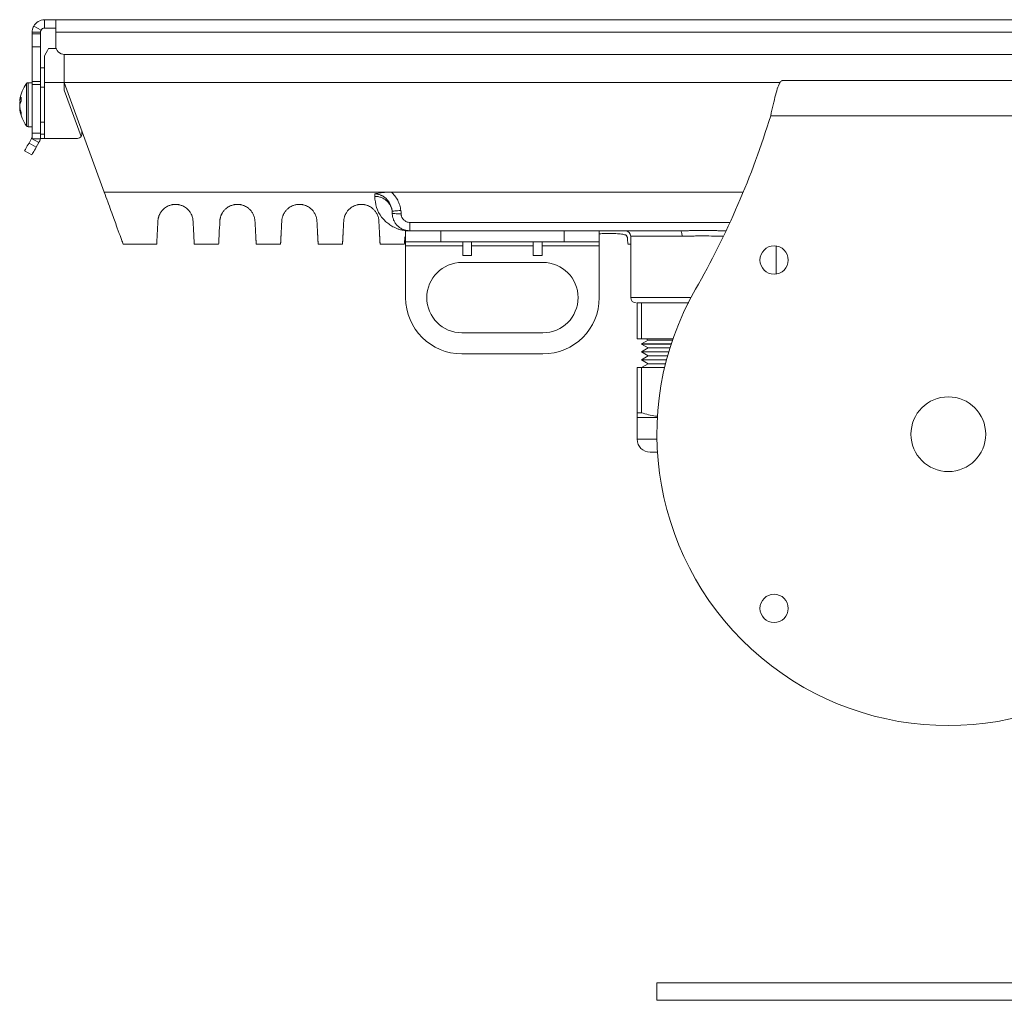
# Model space of a CAD drawing. Units: millimetres. Extents: x 135 to 1079, y 168 to 1034.
# Drawn here: x 402 to 579, y 361 to 538 of the extents above; entities that cross this region are included whole.
import ezdxf

# ---------------------------------------------------------------- set-up
doc = ezdxf.new("R2010")
doc.units = ezdxf.units.MM
doc.header["$LTSCALE"] = 4

msp = doc.modelspace()

# ---------------------------------------------------------------- linework, layer by layer
at = {"color": 7, "linetype": 'Continuous', "lineweight": 15}
for p, q in [((404.273, 536.664), (405.588, 535.943)), ((406.234, 536.325), (406.234, 537.825)), ((406.234, 537.825), (408.234, 537.825)), ((408.234, 537.825), (730.865, 537.825)), ((408.234, 535.589), (408.234, 537.825)), ((405.498, 535.589), (403.998, 535.589)), ((403.998, 535.589), (403.998, 535.3)), ((403.998, 535.3), (405.498, 535.3)), ((403.998, 532.913), (403.998, 535.3)), ((405.498, 535.589), (405.498, 535.3)), ((405.498, 535.3), (405.498, 532.913)), ((406.234, 536.325), (408.234, 536.325)), ((408.234, 535.589), (408.234, 533.15)), ((408.234, 535.589), (730.865, 535.589)), ((405.498, 532.913), (403.998, 532.913)), ((403.998, 532.913), (403.998, 526.675)), ((405.498, 532.913), (405.498, 526.675)), ((406.202, 526.52), (406.202, 531.318)), ((406.964, 532.637), (408.32, 532.637)), ((409.784, 526.52), (409.784, 531.563)), ((409.822, 531.563), (729.278, 531.563)), ((405.498, 529.113), (406.202, 529.113)), ((403.998, 526.454), (403.267, 526.454)), ((403.998, 526.675), (405.498, 526.675)), ((403.998, 526.132), (403.998, 526.675)), ((405.498, 526.132), (403.998, 526.132)), ((403.998, 526.132), (403.998, 517.375)), ((405.498, 526.675), (405.498, 526.132)), ((405.498, 526.132), (405.498, 517.375)), ((406.202, 526.52), (409.784, 526.52)), ((406.202, 516.399), (406.202, 526.52)), ((409.784, 525.123), (409.784, 526.52)), ((409.784, 526.52), (538.932, 526.52)), ((416.989, 506.724), (409.784, 526.52)), ((599.265, 526.855), (539.325, 526.855)), ((406.202, 525.66), (405.498, 525.66)), ((409.784, 525.123), (412.829, 516.757)), ((401.741, 523.123), (402.025, 523.087)), ((401.741, 523.116), (401.8, 523.108)), ((401.821, 522.65), (401.741, 522.653)), ((401.742, 522.645), (401.741, 522.645)), ((401.741, 521.846), (401.802, 521.854)), ((401.741, 521.839), (401.741, 521.839)), ((405.498, 519.31), (406.202, 519.31)), ((601.343, 520.505), (537.246, 520.505)), ((403.267, 518.516), (403.998, 518.516)), ((403.267, 518.509), (403.998, 518.509)), ((403.998, 517.375), (405.498, 517.375)), ((403.998, 516.331), (403.998, 517.375)), ((405.498, 517.375), (405.498, 516.331)), ((405.498, 517.193), (406.202, 517.193)), ((412.959, 517.193), (412.959, 517.796)), ((403.899, 516.394), (403.421, 515.567)), ((403.421, 515.567), (404.72, 514.817)), ((405.498, 516.331), (403.998, 516.331)), ((405.198, 515.644), (404.72, 514.817)), ((406.202, 516.399), (405.498, 516.399)), ((406.202, 516.399), (412.165, 516.399)), ((403.927, 513.442), (402.628, 514.192)), ((468.757, 506.724), (416.989, 506.724)), ((468.757, 506.724), (532.302, 506.724)), ((471.379, 497.739), (471.379, 499.739)), ((471.379, 499.739), (477.729, 499.739)), ((472.141, 499.739), (477.589, 499.739)), ((477.729, 499.739), (477.729, 497.739)), ((477.729, 499.739), (499.954, 499.739)), ((499.954, 497.739), (499.954, 499.739)), ((499.954, 499.739), (506.304, 499.739)), ((500.093, 499.739), (520.969, 499.739)), ((506.304, 499.739), (506.304, 497.739)), ((477.729, 497.739), (471.379, 497.739)), ((471.379, 497.739), (471.379, 497.002)), ((477.729, 497.739), (499.954, 497.739)), ((481.691, 495.286), (481.691, 497.739)), ((483.291, 495.286), (483.291, 497.739)), ((494.391, 495.286), (494.391, 497.739)), ((495.991, 495.286), (495.991, 497.739)), ((506.304, 497.739), (499.954, 497.739)), ((506.304, 497.002), (506.304, 497.739)), ((511.987, 498.739), (511.987, 487.709)), ((420.405, 497.337), (426.462, 497.337)), ((433.238, 497.337), (437.638, 497.337)), ((444.414, 497.337), (448.814, 497.337)), ((455.589, 497.337), (459.99, 497.337)), ((466.766, 497.337), (471.174, 497.337)), ((471.379, 497.002), (481.691, 497.002)), ((471.379, 487.674), (471.379, 497.002)), ((483.291, 497.002), (494.391, 497.002)), ((495.991, 497.002), (506.304, 497.002)), ((506.304, 497.002), (506.304, 487.674)), ((511.462, 497.337), (511.987, 497.337)), ((538.212, 491.933), (538.212, 496.991)), ((481.539, 494.024), (496.144, 494.024)), ((481.691, 495.286), (483.291, 495.286)), ((495.991, 495.286), (494.391, 495.286)), ((513.162, 480.264), (513.162, 486.709)), ((513.916, 486.709), (513.162, 486.709)), ((513.916, 480.264), (513.916, 486.709)), ((513.916, 486.709), (522.35, 486.709)), ((496.144, 481.324), (481.539, 481.324)), ((513.916, 480.264), (513.162, 480.264)), ((513.916, 480.264), (519.621, 480.264)), ((515.136, 480.012), (513.926, 479.313)), ((514.699, 480.264), (515.136, 480.012)), ((515.136, 480.012), (519.534, 480.012)), ((513.926, 479.313), (513.926, 479.288)), ((513.926, 479.313), (519.301, 479.313)), ((513.926, 479.288), (515.136, 478.589)), ((513.926, 479.288), (519.293, 479.288)), ((515.136, 478.589), (513.926, 477.891)), ((515.136, 478.589), (519.071, 478.589)), ((496.144, 477.514), (481.539, 477.514)), ((513.926, 477.891), (513.926, 477.865)), ((513.926, 477.891), (518.86, 477.891)), ((513.926, 477.865), (515.136, 477.167)), ((513.926, 477.865), (518.853, 477.865)), ((515.136, 477.167), (513.926, 476.468)), ((513.926, 476.468), (513.926, 476.443)), ((513.926, 476.468), (518.463, 476.468)), ((513.926, 476.443), (515.136, 475.744)), ((513.926, 476.443), (518.456, 476.443)), ((515.136, 477.167), (518.653, 477.167)), ((513.162, 466.898), (513.162, 475.046)), ((513.916, 475.046), (513.162, 475.046)), ((513.916, 466.898), (513.916, 475.046)), ((518.108, 475.046), (513.916, 475.046)), ((515.136, 475.744), (513.926, 475.046)), ((515.136, 475.744), (518.277, 475.744)), ((513.916, 466.898), (513.162, 466.898)), ((513.162, 466.071), (513.162, 462.106)), ((516.805, 466.071), (513.162, 466.071)), ((516.817, 459.785), (515.483, 459.785)), ((516.717, 364.058), (516.717, 360.883)), ((516.717, 364.058), (621.873, 364.058)), ((516.717, 360.883), (621.873, 360.883))]:
    msp.add_line(p, q, dxfattribs=at)
at = {"color": 8, "linetype": 'Continuous', "lineweight": 15}
for p, q in [((402.96, 518.671), (402.96, 526.299)), ((403.267, 526.454), (403.267, 518.516)), ((402.96, 518.664), (402.96, 518.671)), ((403.267, 518.516), (403.267, 518.509)), ((403.998, 516.337), (403.899, 516.394)), ((405.198, 515.644), (404.009, 516.331)), ((529.905, 501.243), (472.141, 501.243)), ((521.262, 498.739), (511.987, 498.739)), ((511.987, 487.709), (522.868, 487.709)), ((513.162, 462.106), (516.725, 462.106))]:
    msp.add_line(p, q, dxfattribs=at)
at = {"color": 7, "linetype": 'Continuous', "lineweight": 15, "flags": 128}
for points in [[(406.964, 532.637), (406.763, 532.288), (406.507, 531.846), (406.202, 531.318)], [(401.741, 523.123), (401.757, 523.288), (401.773, 523.405)], [(401.741, 522.653), (401.757, 522.555), (401.774, 522.481)], [(401.741, 522.645), (401.757, 522.548), (401.773, 522.477)], [(402.628, 514.192), (402.643, 514.219), (402.688, 514.297), (402.761, 514.424), (402.86, 514.595), (402.98, 514.803), (403.118, 515.041), (403.266, 515.299), (403.421, 515.567)], [(404.72, 514.817), (404.566, 514.549), (404.417, 514.291), (404.279, 514.053), (404.159, 513.845), (404.06, 513.674), (403.987, 513.547), (403.942, 513.469), (403.927, 513.442)]]:
    msp.add_lwpolyline(points, dxfattribs=at)
at = {"color": 7, "linetype": 'Continuous', "lineweight": 15}
for centre, radius in [((537.864, 494.462), 2.553), ((569.295, 463.031), 6.746), ((537.864, 431.6), 2.553)]:
    msp.add_circle(centre, radius, dxfattribs=at)
for centre, radius, start, end in [((406.234, 535.589), 2.237, 90, 151.25263), ((406.234, 535.589), 0.737, 90, 151.25263), ((409.822, 533.15), 1.587, 180, 270), ((408.134, 522.485), 6.428, 143.60509, 171.76805), ((403.267, 526.073), 0.381, 90, 143.60509), ((403.495, 522.852), 1.775, 145.48609, 171.2212), ((406.656, 522.241), 4.933, 169.8764, 175.21444), ((403.794, 521.996), 2.079, 147.96024, 171.11592), ((406.779, 522.746), 5.056, 184.87439, 200.16562), ((407.786, 523.478), 5.766, 176.22357, 183.77643), ((406.655, 522.721), 4.932, 184.78508, 190.20876), ((406.488, 522.247), 4.765, 184.82128, 200.73248), ((406.583, 522.252), 4.86, 184.87566, 190.78463), ((408.134, 522.485), 6.428, 188.23195, 216.39491), ((408.134, 522.477), 6.428, 188.23195, 216.39491), ((403.985, 520.782), 1.965, 173.52617, 186.47383), ((391.495, 565.027), 152.4, 330.15906, 343.0139), ((403.267, 518.897), 0.381, 216.39491, 270), ((403.267, 518.89), 0.381, 216.39491, 270), ((412.165, 517.193), 0.794, 326.70338, 0), ((403.261, 516.762), 0.737, 330, 0), ((403.261, 516.762), 2.237, 330, 348.86853), ((412.165, 517.193), 0.794, 270, 326.70338), ((510.987, 498.739), 1, 0, 90), ((481.539, 487.674), 6.35, 90, 270), ((496.144, 487.674), 6.35, 270, 90), ((569.295, 463.031), 52.578, 150.15906, 29.84094), ((481.539, 487.674), 10.16, 180, 270), ((496.144, 487.674), 10.16, 270, 0), ((512.987, 487.709), 1, 180, 270), ((515.483, 462.106), 2.322, 180, 270)]:
    msp.add_arc(centre, radius, start, end, dxfattribs=at)
for points, knots in [([(404.273, 536.664), (404.213, 536.54), (404.105, 536.314), (404.029, 535.994), (404, 535.742), (403.998, 535.636), (403.998, 535.589)], [0, 0, 0, 0, 0.333021, 0.6056888, 0.8240479, 1, 1, 1, 1]), ([(405.588, 535.943), (405.568, 535.901), (405.529, 535.818), (405.506, 535.711), (405.498, 535.63), (405.498, 535.603), (405.498, 535.589)], [0, 0, 0, 0, 0.2522778, 0.4950168, 0.740329, 1, 1, 1, 1]), ([(409.784, 531.57), (409.784, 531.14), (409.784, 530.256), (409.784, 528.466), (409.784, 527.169), (409.784, 526.52)], [0, 0, 0, 0, 0.3213418, 0.6606709, 1, 1, 1, 1]), ([(539.325, 526.854), (539.199, 526.794), (538.945, 526.673), (538.545, 525.718), (538.127, 524.293), (537.698, 522.493), (537.397, 521.167), (537.246, 520.505)], [0, 0, 0, 0, 0.1981068, 0.4001482, 0.5995108, 0.800012, 1, 1, 1, 1]), ([(416.989, 506.724), (417.414, 505.555), (418.263, 503.224), (419.205, 500.635), (419.894, 498.743), (420.325, 497.559), (420.378, 497.411), (420.405, 497.337)], [0, 0, 0, 0, 0.2001046, 0.398892, 0.5984887, 0.7994519, 1, 1, 1, 1]), ([(468.757, 506.724), (468.698, 506.724), (468.578, 506.723), (468.398, 506.719), (468.215, 506.713), (468.032, 506.703), (467.847, 506.691), (467.663, 506.676), (467.479, 506.659), (467.252, 506.635), (466.988, 506.603), (466.63, 506.551), (466.228, 506.481), (465.936, 506.423), (465.791, 506.393)], [0, 0, 0, 0, 0.0554059, 0.1116771, 0.1687412, 0.2265607, 0.2851106, 0.344365, 0.4043081, 0.4649924, 0.5680591, 0.6706846, 0.8356425, 1, 1, 1, 1]), ([(465.791, 506.393), (465.831, 506.393), (465.921, 506.391), (466.11, 506.378), (466.452, 506.327), (466.783, 506.225), (467.057, 506.1), (467.235, 506.008), (467.447, 505.877), (467.686, 505.697), (467.911, 505.492), (468.117, 505.266), (468.301, 505.024), (468.464, 504.767), (468.607, 504.493), (468.727, 504.207), (468.823, 503.915), (468.895, 503.615), (468.927, 503.41), (468.939, 503.306)], [0.0053363446, 0.0053363446, 0.0053363446, 0.0053363446, 0.0055152375, 0.0057363155, 0.0061784713, 0.0070627829, 0.0072838608, 0.0075049387, 0.0079470945, 0.0083892503, 0.0088314061, 0.0092735619, 0.0097157177, 0.0101578735, 0.0106000294, 0.0110421852, 0.011484341, 0.0119264968, 0.0123686526, 0.0123686526, 0.0123686526, 0.0123686526]), ([(470.513, 503.42), (470.474, 503.739), (470.407, 504.05), (470.218, 504.657), (470.095, 504.954), (469.797, 505.521), (469.623, 505.788), (469.227, 506.284), (469.002, 506.517), (468.757, 506.724)], [0, 0, 0, 0, 0.25, 0.25, 0.5, 0.5, 0.75, 0.75, 1, 1, 1, 1]), ([(468.939, 503.306), (468.93, 503.374), (468.885, 503.637), (468.743, 504.085), (468.448, 504.614), (468.05, 505.077), (467.566, 505.458), (467.014, 505.741), (466.414, 505.915), (465.999, 505.954), (465.791, 505.954)], [0.08242635, 0.08242635, 0.08242635, 0.08242635, 0.125, 0.25, 0.375, 0.5, 0.625, 0.75, 0.875, 1, 1, 1, 1]), ([(426.679, 501.493), (426.683, 501.551), (426.691, 501.666), (426.715, 501.841), (426.748, 502.014), (426.791, 502.185), (426.843, 502.353), (426.905, 502.519), (426.976, 502.681), (427.057, 502.841), (427.202, 503.091), (427.438, 503.416), (427.801, 503.768), (428.175, 504.033), (428.493, 504.204), (428.794, 504.325), (429.028, 504.396), (429.226, 504.441), (429.379, 504.468), (429.535, 504.487), (429.692, 504.499), (429.798, 504.501), (429.85, 504.501)], [0, 0, 0, 0, 0.0624235, 0.1230966, 0.1820285, 0.2392291, 0.2947092, 0.3484806, 0.4005563, 0.4509508, 0.4996798, 0.6344022, 0.7496103, 0.8172844, 0.8746499, 0.9083097, 0.9373344, 0.9516894, 0.9648655, 0.9771021, 0.9886973, 1, 1, 1, 1]), ([(429.85, 504.501), (429.879, 504.501), (429.938, 504.501), (430.026, 504.497), (430.113, 504.491), (430.2, 504.482), (430.286, 504.472), (430.373, 504.459), (430.458, 504.443), (430.543, 504.425), (430.698, 504.388), (430.913, 504.322), (431.214, 504.2), (431.531, 504.029), (431.904, 503.764), (432.264, 503.413), (432.53, 503.045), (432.715, 502.708), (432.839, 502.414), (432.932, 502.111), (432.996, 501.801), (433.012, 501.597), (433.02, 501.493)], [0, 0, 0, 0, 0.0063345, 0.0127098, 0.0191919, 0.0258433, 0.0327219, 0.0398804, 0.0473651, 0.0552171, 0.0634714, 0.0926495, 0.1265052, 0.1840462, 0.2519027, 0.3666872, 0.5007767, 0.589615, 0.6838808, 0.7836559, 0.8890094, 1, 1, 1, 1]), ([(437.855, 501.493), (437.859, 501.551), (437.867, 501.666), (437.891, 501.841), (437.924, 502.014), (437.967, 502.185), (438.019, 502.353), (438.081, 502.519), (438.152, 502.681), (438.233, 502.841), (438.378, 503.091), (438.614, 503.416), (438.977, 503.768), (439.351, 504.033), (439.669, 504.204), (439.97, 504.325), (440.204, 504.396), (440.402, 504.441), (440.555, 504.468), (440.711, 504.487), (440.868, 504.499), (440.974, 504.501), (441.026, 504.501)], [0, 0, 0, 0, 0.0624235, 0.1230966, 0.1820285, 0.2392291, 0.2947092, 0.3484806, 0.4005563, 0.4509508, 0.4996798, 0.6344022, 0.7496103, 0.8172844, 0.8746499, 0.9083097, 0.9373344, 0.9516894, 0.9648655, 0.9771021, 0.9886973, 1, 1, 1, 1]), ([(441.026, 504.501), (441.055, 504.501), (441.114, 504.501), (441.202, 504.497), (441.289, 504.491), (441.376, 504.482), (441.462, 504.472), (441.549, 504.459), (441.634, 504.443), (441.719, 504.425), (441.874, 504.388), (442.089, 504.322), (442.39, 504.2), (442.707, 504.029), (443.08, 503.764), (443.44, 503.413), (443.706, 503.045), (443.891, 502.708), (444.015, 502.414), (444.108, 502.111), (444.172, 501.801), (444.188, 501.597), (444.196, 501.493)], [0, 0, 0, 0, 0.0063345, 0.0127098, 0.0191919, 0.0258433, 0.0327219, 0.0398804, 0.0473651, 0.0552171, 0.0634714, 0.0926495, 0.1265052, 0.1840462, 0.2519027, 0.3666872, 0.5007767, 0.589615, 0.6838808, 0.7836559, 0.8890094, 1, 1, 1, 1]), ([(449.031, 501.493), (449.035, 501.551), (449.043, 501.666), (449.067, 501.841), (449.1, 502.014), (449.143, 502.185), (449.195, 502.353), (449.257, 502.519), (449.328, 502.681), (449.409, 502.841), (449.554, 503.091), (449.79, 503.416), (450.153, 503.768), (450.527, 504.033), (450.845, 504.204), (451.146, 504.325), (451.38, 504.396), (451.578, 504.441), (451.731, 504.468), (451.887, 504.487), (452.044, 504.499), (452.15, 504.501), (452.202, 504.501)], [0, 0, 0, 0, 0.0624235, 0.1230966, 0.1820285, 0.2392291, 0.2947092, 0.3484806, 0.4005563, 0.4509508, 0.4996798, 0.6344022, 0.7496103, 0.8172844, 0.8746499, 0.9083097, 0.9373344, 0.9516894, 0.9648655, 0.9771021, 0.9886973, 1, 1, 1, 1]), ([(452.202, 504.501), (452.231, 504.501), (452.29, 504.501), (452.378, 504.497), (452.465, 504.491), (452.552, 504.482), (452.638, 504.472), (452.725, 504.459), (452.81, 504.443), (452.895, 504.425), (453.05, 504.388), (453.265, 504.322), (453.566, 504.2), (453.883, 504.029), (454.256, 503.764), (454.616, 503.413), (454.882, 503.045), (455.067, 502.708), (455.191, 502.414), (455.284, 502.111), (455.348, 501.801), (455.364, 501.597), (455.372, 501.493)], [0, 0, 0, 0, 0.0063345, 0.0127098, 0.0191919, 0.0258433, 0.0327219, 0.0398804, 0.0473651, 0.0552171, 0.0634714, 0.0926495, 0.1265052, 0.1840462, 0.2519027, 0.3666872, 0.5007767, 0.589615, 0.6838808, 0.7836559, 0.8890094, 1, 1, 1, 1]), ([(460.207, 501.493), (460.211, 501.551), (460.219, 501.666), (460.243, 501.841), (460.276, 502.014), (460.319, 502.185), (460.371, 502.353), (460.433, 502.519), (460.504, 502.681), (460.585, 502.841), (460.73, 503.091), (460.966, 503.416), (461.329, 503.768), (461.703, 504.033), (462.021, 504.204), (462.322, 504.325), (462.556, 504.396), (462.754, 504.441), (462.907, 504.468), (463.063, 504.487), (463.22, 504.499), (463.326, 504.501), (463.378, 504.501)], [0, 0, 0, 0, 0.0624235, 0.1230966, 0.1820285, 0.2392291, 0.2947092, 0.3484806, 0.4005563, 0.4509508, 0.4996798, 0.6344022, 0.7496103, 0.8172844, 0.8746499, 0.9083097, 0.9373344, 0.9516894, 0.9648655, 0.9771021, 0.9886973, 1, 1, 1, 1]), ([(463.378, 504.501), (463.407, 504.501), (463.466, 504.501), (463.554, 504.497), (463.641, 504.491), (463.728, 504.482), (463.814, 504.472), (463.901, 504.459), (463.986, 504.443), (464.071, 504.425), (464.226, 504.388), (464.441, 504.322), (464.742, 504.2), (465.059, 504.029), (465.432, 503.764), (465.792, 503.413), (466.058, 503.045), (466.243, 502.708), (466.367, 502.414), (466.46, 502.111), (466.524, 501.801), (466.54, 501.597), (466.548, 501.493)], [0, 0, 0, 0, 0.0063345, 0.0127098, 0.0191919, 0.0258433, 0.0327219, 0.0398804, 0.0473651, 0.0552171, 0.0634714, 0.0926495, 0.1265052, 0.1840462, 0.2519027, 0.3666872, 0.5007767, 0.589615, 0.6838808, 0.7836559, 0.8890094, 1, 1, 1, 1]), ([(468.939, 503.306), (468.948, 503.297), (469.043, 503.288), (469.397, 503.305), (469.912, 503.35), (470.313, 503.395), (470.513, 503.42)], [-0.0000001, -0.0000001, -0.0000001, -0.0000001, 0.2499999, 0.4999999, 0.7499999, 1, 1, 1, 1]), ([(470.553, 502.815), (470.346, 502.813), (469.93, 502.813), (469.402, 502.826), (469.049, 502.851), (468.966, 502.872), (468.966, 502.882)], [0, 0, 0, 0, 0.18775371, 0.37550742, 0.56326113, 0.75101482, 0.75101482, 0.75101482, 0.75101482]), ([(468.966, 502.882), (468.967, 502.779), (468.979, 502.573), (469.027, 502.266), (469.105, 501.966), (469.212, 501.675), (469.347, 501.396), (469.508, 501.131), (469.694, 500.883), (469.973, 500.578), (470.376, 500.251), (470.925, 499.959), (471.521, 499.779), (471.934, 499.739), (472.141, 499.739)], [0, 0, 0, 0, 0.0975559, 0.1951118, 0.2926677, 0.3902235, 0.4877794, 0.5853353, 0.6828912, 0.7804471, 0.9755588, 1.1706706, 1.3657824, 1.5608941, 1.5608941, 1.5608941, 1.5608941]), ([(472.141, 501.243), (472.038, 501.243), (471.831, 501.263), (471.533, 501.353), (471.258, 501.499), (471.057, 501.663), (470.917, 501.815), (470.824, 501.939), (470.744, 502.072), (470.676, 502.211), (470.623, 502.357), (470.584, 502.507), (470.56, 502.66), (470.554, 502.763), (470.553, 502.815)], [0, 0, 0, 0, 0.1951118, 0.3902235, 0.5853353, 0.7804471, 0.878003, 0.9755588, 1.0731147, 1.1706706, 1.2682265, 1.3657824, 1.4633383, 1.5608941, 1.5608941, 1.5608941, 1.5608941]), ([(426.462, 497.337), (426.462, 497.338), (426.462, 497.34), (426.463, 497.356), (426.464, 497.38), (426.466, 497.415), (426.469, 497.46), (426.471, 497.514), (426.475, 497.579), (426.479, 497.653), (426.483, 497.737), (426.488, 497.831), (426.493, 497.935), (426.499, 498.049), (426.506, 498.173), (426.513, 498.307), (426.52, 498.45), (426.528, 498.604), (426.537, 498.767), (426.546, 498.94), (426.555, 499.123), (426.565, 499.316), (426.576, 499.518), (426.587, 499.731), (426.599, 499.953), (426.611, 500.185), (426.623, 500.426), (426.637, 500.678), (426.65, 500.939), (426.664, 501.21), (426.674, 501.398), (426.679, 501.493)], [0, 0, 0, 0, 0.0344821, 0.0689642, 0.1034464, 0.1379285, 0.1724107, 0.2068929, 0.2413751, 0.2758573, 0.3103396, 0.3448219, 0.3793043, 0.4137867, 0.4482692, 0.4827517, 0.5172343, 0.551717, 0.5861997, 0.6206826, 0.6551655, 0.6896485, 0.7241315, 0.7586147, 0.793098, 0.8275814, 0.8620649, 0.8965485, 0.9310322, 0.965516, 1, 1, 1, 1]), ([(433.02, 501.493), (433.064, 500.663), (433.151, 499.005), (433.223, 497.615), (433.233, 497.43), (433.238, 497.337)], [0, 0, 0, 0, 0.3333402, 0.6666723, 1, 1, 1, 1]), ([(437.638, 497.337), (437.643, 497.43), (437.653, 497.615), (437.725, 499.005), (437.812, 500.663), (437.855, 501.493)], [0, 0, 0, 0, 0.3333277, 0.6666598, 1, 1, 1, 1]), ([(444.196, 501.493), (444.201, 501.398), (444.211, 501.21), (444.225, 500.939), (444.239, 500.678), (444.252, 500.426), (444.265, 500.185), (444.277, 499.953), (444.289, 499.731), (444.3, 499.518), (444.31, 499.316), (444.32, 499.123), (444.33, 498.94), (444.339, 498.767), (444.348, 498.604), (444.356, 498.45), (444.363, 498.307), (444.37, 498.173), (444.376, 498.049), (444.382, 497.935), (444.388, 497.831), (444.393, 497.737), (444.397, 497.653), (444.401, 497.579), (444.404, 497.514), (444.407, 497.46), (444.409, 497.415), (444.411, 497.38), (444.413, 497.356), (444.413, 497.34), (444.413, 497.338), (444.414, 497.337)], [0, 0, 0, 0, 0.034484, 0.0689678, 0.1034515, 0.1379351, 0.1724186, 0.206902, 0.2413853, 0.2758685, 0.3103515, 0.3448345, 0.3793174, 0.4138003, 0.448283, 0.4827657, 0.5172483, 0.5517308, 0.5862133, 0.6206957, 0.6551781, 0.6896604, 0.7241427, 0.7586249, 0.7931071, 0.8275893, 0.8620715, 0.8965536, 0.9310358, 0.9655179, 1, 1, 1, 1]), ([(448.814, 497.337), (448.814, 497.338), (448.814, 497.34), (448.815, 497.356), (448.816, 497.38), (448.818, 497.415), (448.821, 497.46), (448.823, 497.514), (448.827, 497.579), (448.831, 497.653), (448.835, 497.737), (448.84, 497.831), (448.845, 497.935), (448.851, 498.049), (448.858, 498.173), (448.865, 498.307), (448.872, 498.45), (448.88, 498.604), (448.889, 498.767), (448.898, 498.94), (448.907, 499.123), (448.917, 499.316), (448.928, 499.518), (448.939, 499.731), (448.951, 499.953), (448.963, 500.185), (448.975, 500.426), (448.989, 500.678), (449.002, 500.939), (449.016, 501.21), (449.026, 501.398), (449.031, 501.493)], [0, 0, 0, 0, 0.0344821, 0.0689642, 0.1034464, 0.1379285, 0.1724107, 0.2068929, 0.2413751, 0.2758573, 0.3103396, 0.3448219, 0.3793043, 0.4137867, 0.4482692, 0.4827517, 0.5172343, 0.551717, 0.5861997, 0.6206826, 0.6551655, 0.6896485, 0.7241315, 0.7586147, 0.793098, 0.8275814, 0.8620649, 0.8965485, 0.9310322, 0.965516, 1, 1, 1, 1]), ([(455.372, 501.493), (455.377, 501.398), (455.387, 501.21), (455.401, 500.939), (455.415, 500.678), (455.428, 500.426), (455.441, 500.185), (455.453, 499.953), (455.465, 499.731), (455.476, 499.518), (455.486, 499.316), (455.496, 499.123), (455.506, 498.94), (455.515, 498.767), (455.524, 498.604), (455.532, 498.45), (455.539, 498.307), (455.546, 498.173), (455.552, 498.049), (455.558, 497.935), (455.564, 497.831), (455.569, 497.737), (455.573, 497.653), (455.577, 497.579), (455.58, 497.514), (455.583, 497.46), (455.585, 497.415), (455.587, 497.38), (455.589, 497.356), (455.589, 497.34), (455.589, 497.338), (455.589, 497.337)], [0, 0, 0, 0, 0.034484, 0.0689678, 0.1034515, 0.1379351, 0.1724186, 0.206902, 0.2413853, 0.2758685, 0.3103515, 0.3448345, 0.3793174, 0.4138003, 0.448283, 0.4827657, 0.5172483, 0.5517308, 0.5862133, 0.6206957, 0.6551781, 0.6896604, 0.7241427, 0.7586249, 0.7931071, 0.8275893, 0.8620715, 0.8965536, 0.9310358, 0.9655179, 1, 1, 1, 1]), ([(459.99, 497.337), (459.99, 497.338), (459.99, 497.34), (459.991, 497.356), (459.992, 497.38), (459.994, 497.415), (459.997, 497.46), (459.999, 497.514), (460.003, 497.579), (460.007, 497.653), (460.011, 497.737), (460.016, 497.831), (460.021, 497.935), (460.027, 498.049), (460.034, 498.173), (460.041, 498.307), (460.048, 498.45), (460.056, 498.604), (460.065, 498.767), (460.074, 498.94), (460.083, 499.123), (460.093, 499.316), (460.104, 499.518), (460.115, 499.731), (460.127, 499.953), (460.139, 500.185), (460.151, 500.426), (460.165, 500.678), (460.178, 500.939), (460.192, 501.21), (460.202, 501.398), (460.207, 501.493)], [0, 0, 0, 0, 0.0344821, 0.0689642, 0.1034464, 0.1379285, 0.1724107, 0.2068929, 0.2413751, 0.2758573, 0.3103396, 0.3448219, 0.3793043, 0.4137867, 0.4482692, 0.4827517, 0.5172343, 0.551717, 0.5861997, 0.6206826, 0.6551655, 0.6896485, 0.7241315, 0.7586147, 0.793098, 0.8275814, 0.8620649, 0.8965485, 0.9310322, 0.965516, 1, 1, 1, 1]), ([(466.548, 501.493), (466.553, 501.398), (466.563, 501.21), (466.577, 500.939), (466.591, 500.678), (466.604, 500.426), (466.617, 500.185), (466.629, 499.953), (466.641, 499.731), (466.652, 499.518), (466.662, 499.316), (466.672, 499.123), (466.682, 498.94), (466.691, 498.767), (466.7, 498.604), (466.708, 498.45), (466.715, 498.307), (466.722, 498.173), (466.728, 498.049), (466.734, 497.935), (466.74, 497.831), (466.745, 497.737), (466.749, 497.653), (466.753, 497.579), (466.756, 497.514), (466.759, 497.46), (466.761, 497.415), (466.763, 497.38), (466.765, 497.356), (466.765, 497.34), (466.765, 497.338), (466.766, 497.337)], [0, 0, 0, 0, 0.034484, 0.0689678, 0.1034515, 0.1379351, 0.1724186, 0.206902, 0.2413853, 0.2758685, 0.3103515, 0.3448345, 0.3793174, 0.4138003, 0.448283, 0.4827657, 0.5172483, 0.5517308, 0.5862133, 0.6206957, 0.6551781, 0.6896604, 0.7241427, 0.7586249, 0.7931071, 0.8275893, 0.8620715, 0.8965536, 0.9310358, 0.9655179, 1, 1, 1, 1]), ([(472.141, 501.243), (472.141, 501.043), (472.141, 500.844), (472.141, 500.479), (472.141, 500.313), (472.141, 500.037), (472.141, 499.926), (472.141, 499.777), (472.141, 499.739), (472.141, 499.739)], [0, 0, 0, 0, 0.25, 0.25, 0.5, 0.5, 0.75, 0.75, 1, 1, 1, 1]), ([(470.97, 499.964), (470.973, 499.962), (471.071, 499.911), (471.31, 499.844), (471.642, 499.772), (471.908, 499.746), (472.043, 499.74), (472.108, 499.739), (472.139, 499.739)], [0, 0, 0, 0, 0.0189319, 0.5646065, 0.8498315, 0.9374114, 0.9707158, 1, 1, 1, 1]), ([(506.304, 499.176), (506.482, 499.195), (506.993, 499.249), (507.652, 499.256), (508.082, 499.261)], [0, 0, 0, 0, 0.3482138, 1, 1, 1, 1]), ([(508.082, 499.261), (508.142, 499.261), (508.263, 499.261), (508.442, 499.258), (508.619, 499.255), (508.795, 499.25), (508.968, 499.244), (509.139, 499.236), (509.446, 499.22), (509.871, 499.189), (510.354, 499.134), (510.751, 499.069), (510.992, 499.008), (511.129, 498.958), (511.203, 498.92), (511.249, 498.881), (511.254, 498.855), (511.257, 498.842)], [0, 0, 0, 0, 0.0359952, 0.0716981, 0.1072249, 0.1426934, 0.1782221, 0.2139289, 0.2499299, 0.3746982, 0.4996754, 0.6244302, 0.7496531, 0.8121332, 0.8743012, 0.9367337, 1, 1, 1, 1]), ([(509.225, 499.702), (509.204, 499.702), (509.163, 499.702), (509.123, 499.703), (509.102, 499.703)], [0, 0, 0, 0, 0.4990675, 1, 1, 1, 1]), ([(520.969, 499.739), (521.104, 499.739), (521.373, 499.74), (521.779, 499.744), (522.189, 499.751), (522.601, 499.757), (523.225, 499.768), (524.062, 499.781), (525.108, 499.787), (526.151, 499.781), (527.074, 499.767), (527.877, 499.753), (528.557, 499.742), (529.007, 499.74), (529.231, 499.739)], [0, 0, 0, 0, 0.0493341, 0.0988581, 0.1485894, 0.1985451, 0.2487422, 0.3751274, 0.5012541, 0.6264005, 0.7519966, 0.8352608, 0.9179025, 1, 1, 1, 1]), ([(521.262, 498.739), (521.262, 499.001), (521.23, 499.261), (521.122, 499.631), (521.046, 499.739), (520.969, 499.739)], [0, 0, 0, 0, 0.5, 0.5, 1, 1, 1, 1]), ([(471.174, 497.413), (471.174, 497.414), (471.174, 497.417), (471.207, 498.053), (471.227, 498.424)], [0, 0, 0, 0, 0.4174273, 1, 1, 1, 1]), ([(471.227, 498.424), (471.228, 498.439), (471.232, 498.471), (471.246, 498.518), (471.265, 498.569), (471.291, 498.634), (471.33, 498.725), (471.361, 498.8), (471.379, 498.842)], [0, 0, 0, 0, 0.1178365, 0.2499964, 0.3519893, 0.5000021, 0.7151964, 1, 1, 1, 1]), ([(511.257, 498.842), (511.275, 498.8), (511.306, 498.725), (511.344, 498.634), (511.37, 498.569), (511.39, 498.518), (511.404, 498.471), (511.407, 498.439), (511.409, 498.424)], [0, 0, 0, 0, 0.2847838, 0.4999831, 0.6479868, 0.7499651, 0.8821182, 1, 1, 1, 1]), ([(511.409, 498.424), (511.428, 498.053), (511.462, 497.417), (511.462, 497.414), (511.462, 497.413)], [0, 0, 0, 0, 0.5825727, 1, 1, 1, 1]), ([(522.494, 486.709), (521.869, 486.709), (520.451, 486.709), (518.41, 486.709), (516.484, 486.709), (515.031, 486.709), (514.434, 486.709), (514.196, 486.709)], [0, 0, 0, 0, 0.1748354, 0.3964059, 0.6226777, 0.84895, 1, 1, 1, 1]), ([(513.162, 466.071), (513.162, 466.1), (513.162, 466.157), (513.162, 466.511), (513.162, 466.803), (513.162, 466.898)], [0, 0, 0, 0, 0.3997154, 0.8043441, 1, 1, 1, 1]), ([(513.916, 466.898), (514.764, 466.641), (515.745, 466.344), (516.752, 466.27), (516.888, 466.26)], [0, 0, 0, 0, 0.8650954, 1, 1, 1, 1])]:
    msp.add_open_spline(points, degree=3, knots=knots, dxfattribs=at)
for points in [[(465.791, 505.954), (465.791, 506.099), (465.791, 506.245), (465.791, 506.393)], [(468.939, 503.306), (468.956, 503.165), (468.965, 503.023), (468.966, 502.882)], [(470.553, 502.815), (470.551, 503.016), (470.538, 503.218), (470.513, 503.42)]]:
    msp.add_open_spline(points, degree=3, dxfattribs=at)
at = {"color": 8, "linetype": 'Continuous', "lineweight": 15}
for points, knots in [([(471.453, 499.739), (471.258, 499.765), (470.94, 499.808), (470.599, 499.887), (470.317, 499.963), (470.037, 500.052), (469.5, 500.252), (468.839, 500.589), (468.129, 501.084), (467.532, 501.629), (466.765, 502.534), (465.999, 503.894), (465.86, 505.267), (465.791, 505.954)], [0, 0, 0, 0, 0.0267891, 0.0434468, 0.0624081, 0.0837767, 0.107625, 0.1996121, 0.2968157, 0.3939158, 0.4902814, 0.7452312, 1, 1, 1, 1]), ([(528.626, 498.746), (528.101, 498.757), (526.949, 498.781), (525.458, 498.821), (524.161, 498.807), (523.191, 498.783), (522.202, 498.749), (521.576, 498.742), (521.262, 498.739)], [0, 0, 0, 0, 0.2174929, 0.477108, 0.5963322, 0.7387276, 0.8690942, 1, 1, 1, 1])]:
    msp.add_open_spline(points, degree=3, knots=knots, dxfattribs=at)

doc.saveas('drawing.dxf')
